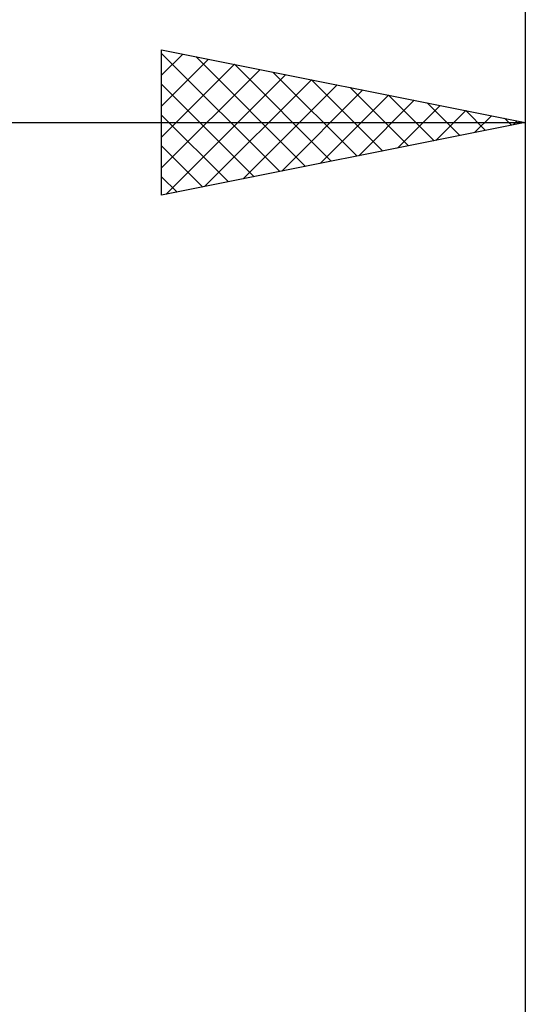
# Model space of a CAD drawing. Units: millimetres. Extents: x -27 to 136, y -35 to 37.
# Drawn here: x 93 to 100, y 2 to 15 of the extents above; entities that cross this region are included whole.
import ezdxf

# ---------------------------------------------------------------- set-up
doc = ezdxf.new("R2010")
doc.units = ezdxf.units.MM
doc.header["$LTSCALE"] = 4.25
doc.layers.add('2', color=7, linetype='CONTINUOUS')
doc.layers.add('SK2', color=7, linetype='CONTINUOUS')

msp = doc.modelspace()

# ---------------------------------------------------------------- linework, layer by layer
at = {"layer": '2', "color": 7, "linetype": 'CONTINUOUS', "lineweight": 25}
for p, q in [((95, 12.75), (95, 14.75)), ((95, 14.75), (100, 13.75)), ((95, 14.701), (96.626, 13.075)), ((95, 14.399), (95.292, 14.692)), ((95.47, 14.656), (96.98, 13.146)), ((100, 14.75), (100, 1.225)), ((95, 13.975), (95.646, 14.621)), ((95, 13.55), (96, 14.55)), ((96, 14.55), (97.333, 13.217)), ((95, 13.126), (96.353, 14.479)), ((95.06, 12.762), (96.707, 14.409)), ((96.53, 14.444), (97.687, 13.287)), ((95, 14.277), (96.273, 13.005)), ((95.59, 12.868), (97.06, 14.338)), ((96.121, 12.974), (97.414, 14.267)), ((97.06, 14.338), (98.04, 13.358)), ((97.591, 14.232), (98.394, 13.429)), ((96.651, 13.08), (97.767, 14.197)), ((97.181, 13.186), (98.121, 14.126)), ((98.121, 14.126), (98.747, 13.499)), ((97.712, 13.292), (98.474, 14.055)), ((98.242, 13.398), (98.828, 13.984)), ((98.651, 14.02), (99.101, 13.57)), ((95, 13.853), (95.919, 12.934)), ((98.772, 13.504), (99.182, 13.914)), ((99.182, 13.914), (99.455, 13.641)), ((99.303, 13.611), (99.535, 13.843)), ((24, 13.75), (100, 13.75)), ((100, 13.75), (95, 12.75)), ((99.712, 13.808), (99.808, 13.712)), ((99.833, 13.717), (99.889, 13.772)), ((95, 13.429), (95.565, 12.863)), ((95, 13.004), (95.212, 12.792))]:
    msp.add_line(p, q, dxfattribs=at)
at = {"layer": 'SK2', "color": 7, "linetype": 'CONTINUOUS', "lineweight": 25}
msp.add_line((100, 32.75), (100, 1.75), dxfattribs=at)

doc.saveas('drawing.dxf')
